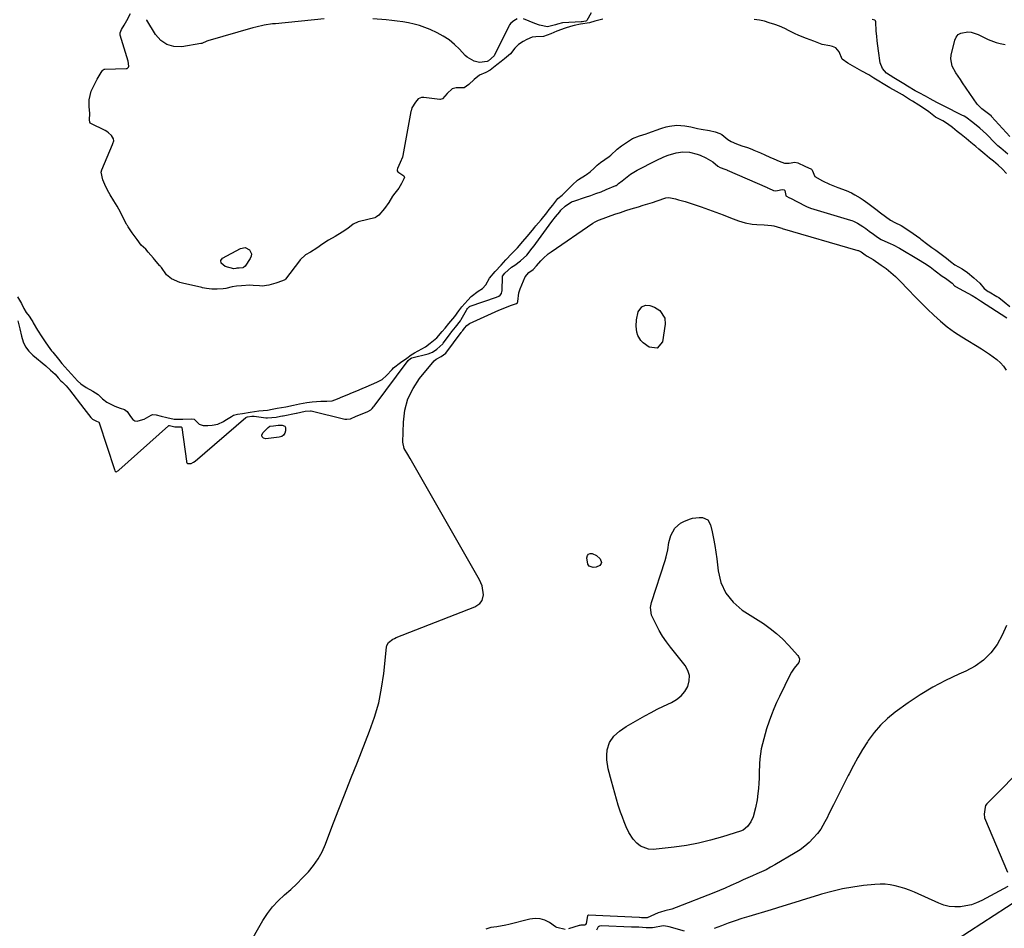
# Model space of a CAD drawing. Units: inches. Extents: x 1926450 to 1931794, y 411284 to 416604.
# Drawn here: x 1928764 to 1929297, y 411928 to 412420 of the extents above; entities that cross this region are included whole.
import ezdxf

# ---------------------------------------------------------------- set-up
doc = ezdxf.new("R2010")
doc.units = ezdxf.units.IN
doc.header["$MEASUREMENT"] = 0
doc.layers.add('7', color=7, linetype='Continuous')

msp = doc.modelspace()

# ---------------------------------------------------------------- linework, layer by layer
at = {"layer": '7', "color": 18}
for points in [[(1929079.64, 412420.58, 1652), (1929075.23, 412419.57, 1652), (1929072.3, 412418.61, 1652), (1929067.51, 412417.84, 1652), (1929064.06, 412417.11, 1652), (1929062.03, 412416.61, 1652), (1929059.24, 412415.7, 1652), (1929054.69, 412413.99, 1652), (1929051.4, 412412.63, 1652), (1929047.4, 412411.17, 1652), (1929043.31, 412411.02, 1652), (1929041.25, 412410.83, 1652), (1929038.49, 412409.64, 1652), (1929036.4, 412408.38, 1652), (1929033.82, 412406.76, 1652), (1929031.87, 412404.94, 1652), (1929029.54, 412401.88, 1652), (1929026.36, 412399.02, 1652), (1929024.53, 412397.57, 1652), (1929022.24, 412395.76, 1652), (1929018.56, 412392.94, 1652), (1929016.17, 412391.67, 1652), (1929012.86, 412390.17, 1652), (1929009.87, 412387.94, 1652), (1929006.95, 412385.27, 1652), (1929004.48, 412383.39, 1652), (1929000.14, 412383.41, 1652), (1928998.03, 412382.82, 1652), (1928995.36, 412380.37, 1652), (1928992.74, 412377.5, 1652), (1928991.56, 412377.08, 1652), (1928991.24, 412377.09, 1652), (1928982.72, 412378.16, 1652), (1928981.29, 412378.11, 1652), (1928979.64, 412377.34, 1652), (1928978.17, 412375.61, 1652), (1928976.19, 412372.48, 1652), (1928975.76, 412371, 1652), (1928975.66, 412370.51, 1652), (1928971.26, 412346.74, 1652), (1928971.02, 412345.76, 1652), (1928969.88, 412343, 1652), (1928968.32, 412339.61, 1652), (1928968.17, 412339.04, 1652), (1928968.24, 412338.45, 1652), (1928968.51, 412337.92, 1652), (1928971.83, 412335.64, 1652), (1928972.05, 412335.39, 1652), (1928972.11, 412335.06, 1652), (1928971.8, 412334.07, 1652), (1928970.58, 412331.63, 1652), (1928969.01, 412329.1, 1652), (1928966.94, 412326.34, 1652), (1928965.72, 412324.65, 1652), (1928963.61, 412321.25, 1652), (1928961.38, 412317.98, 1652), (1928958.3, 412314.44, 1652), (1928957.08, 412313.47, 1652), (1928956.38, 412313.15, 1652), (1928956.01, 412313.03, 1652), (1928947.75, 412310.94, 1652), (1928947.15, 412310.77, 1652), (1928944.3, 412309.52, 1652), (1928941.47, 412307.28, 1652), (1928938.46, 412305.31, 1652), (1928934.56, 412302.95, 1652), (1928931.06, 412300.81, 1652), (1928927.99, 412298.85, 1652), (1928924.62, 412296.57, 1652), (1928921.25, 412294.46, 1652), (1928918.51, 412293, 1652), (1928915.71, 412290.28, 1652), (1928915.22, 412289.67, 1652), (1928907.73, 412279.84, 1652), (1928907.34, 412279.43, 1652), (1928906.05, 412278.79, 1652), (1928902.46, 412277.68, 1652), (1928898.61, 412276.54, 1652), (1928895.11, 412276.06, 1652), (1928893.54, 412276.12, 1652), (1928890.26, 412276.4, 1652), (1928888.46, 412276.47, 1652), (1928883.89, 412276.18, 1652), (1928881.08, 412275.94, 1652), (1928878.79, 412275.59, 1652), (1928875.39, 412274.77, 1652), (1928873.86, 412274.5, 1652), (1928870.66, 412274.39, 1652), (1928867.89, 412274.38, 1652), (1928864.99, 412274.69, 1652), (1928862.83, 412275.09, 1652), (1928862.4, 412275.19, 1652), (1928853.52, 412277.18, 1652), (1928852.65, 412277.38, 1652), (1928850.49, 412277.93, 1652), (1928846, 412279.99, 1652), (1928843.31, 412282.09, 1652), (1928840.58, 412286.05, 1652), (1928840.01, 412286.66, 1652), (1928839.74, 412286.93, 1652), (1928839.62, 412287.07, 1652), (1928836.76, 412290.48, 1652), (1928836.14, 412291.21, 1652), (1928833.36, 412294.47, 1652), (1928832, 412295.94, 1652), (1928829.62, 412298.27, 1652), (1928827.29, 412301.3, 1652), (1928824.74, 412304.88, 1652), (1928822.55, 412308.04, 1652), (1928822.08, 412308.82, 1652), (1928821.86, 412309.22, 1652), (1928821.65, 412309.62, 1652), (1928817.37, 412317.76, 1652), (1928816.53, 412319.28, 1652), (1928814.77, 412322.15, 1652), (1928812.79, 412325.4, 1652), (1928811.24, 412327.99, 1652), (1928809.85, 412330.98, 1652), (1928808.85, 412333.64, 1652), (1928807.95, 412337.71, 1652), (1928808.2, 412338.9, 1652), (1928814.01, 412352.65, 1652), (1928814.21, 412353.15, 1652), (1928814.64, 412354.7, 1652), (1928814.62, 412355.71, 1652), (1928813.44, 412357.5, 1652), (1928811.88, 412359.04, 1652), (1928810.98, 412359.66, 1652), (1928810.02, 412360.21, 1652), (1928802.24, 412364.01, 1652), (1928801.87, 412364.31, 1652), (1928801.66, 412364.73, 1652), (1928801.58, 412366.14, 1652), (1928801.64, 412369.56, 1652), (1928801.44, 412373.27, 1652), (1928801.38, 412376.86, 1652), (1928802.5, 412381.54, 1652), (1928804.01, 412384.91, 1652), (1928805.63, 412388.06, 1652), (1928807.85, 412391.73, 1652), (1928808.54, 412392.8, 1652), (1928808.89, 412393.19, 1652), (1928809.54, 412393.53, 1652), (1928809.79, 412393.56, 1652), (1928821.32, 412393.77, 1652), (1928821.88, 412393.91, 1652), (1928822.33, 412394.17, 1652), (1928822.62, 412394.61, 1652), (1928822.8, 412395.15, 1652), (1928822.51, 412397.82, 1652), (1928818.22, 412411.88, 1652), (1928818.14, 412412.28, 1652), (1928818.13, 412413.09, 1652), (1928818.86, 412415.02, 1652), (1928820.29, 412417.37, 1652), (1928821.82, 412419.92, 1652), (1928823.73, 412423.65, 1652)], [(1929073.32, 412424.07, 1654), (1929070.91, 412419.86, 1654), (1929070.66, 412419.6, 1654), (1929070.31, 412419.48, 1654), (1929069.28, 412419.32, 1654), (1929068.33, 412419.15, 1654), (1929067.93, 412419.09, 1654), (1929067.79, 412419.08, 1654), (1929057.94, 412418.52, 1654), (1929057.66, 412418.5, 1654), (1929055.06, 412417.86, 1654), (1929053.98, 412417.42, 1654), (1929049.64, 412416.49, 1654), (1929045.23, 412417.4, 1654), (1929042.84, 412418.28, 1654), (1929036.57, 412420.72, 1654)], [(1928928.7, 412420.68, 1654), (1928902.28, 412418.12, 1654), (1928900.73, 412417.95, 1654), (1928896.13, 412417.25, 1654), (1928891.58, 412416.23, 1654), (1928890.08, 412415.83, 1654), (1928865.59, 412408.88, 1654), (1928865.1, 412408.71, 1654), (1928862.32, 412407.45, 1654), (1928861.82, 412407.33, 1654), (1928851.57, 412405.67, 1654), (1928847.31, 412405.78, 1654), (1928843.45, 412406.77, 1654), (1928840.19, 412409.06, 1654), (1928837.33, 412412.21, 1654), (1928832.56, 412420.03, 1654), (1928832.46, 412420.29, 1654)], [(1929033.24, 412420.79, 1654), (1929031.38, 412419.67, 1654), (1929029.67, 412418.36, 1654), (1929029.07, 412417.56, 1654), (1929028.64, 412416.8, 1654), (1929020.81, 412400.78, 1654), (1929020.74, 412400.65, 1654), (1929017.72, 412398.05, 1654), (1929016.99, 412397.59, 1654), (1929012.78, 412397.08, 1654), (1929009.92, 412397.77, 1654), (1929006.12, 412399.91, 1654), (1929005.04, 412400.91, 1654), (1929001.91, 412404.3, 1654), (1928999.19, 412406.92, 1654), (1928996.31, 412409.3, 1654), (1928993.16, 412411.32, 1654), (1928989.85, 412413.11, 1654), (1928986.02, 412414.9, 1654), (1928983.19, 412416.09, 1654), (1928980.32, 412417.12, 1654), (1928977.37, 412417.93, 1654), (1928974.37, 412418.59, 1654), (1928971.33, 412419.09, 1654), (1928968.28, 412419.53, 1654), (1928965.22, 412419.9, 1654), (1928962.15, 412420.21, 1654), (1928955.09, 412420.82, 1654)], [(1929298.2, 412337.06, 1652), (1929295.79, 412339.57, 1652), (1929293.78, 412341.49, 1652), (1929291.18, 412343.64, 1652), (1929289.07, 412345.34, 1652), (1929286.45, 412347.46, 1652), (1929283.31, 412350.22, 1652), (1929281.56, 412351.7, 1652), (1929278.94, 412353.82, 1652), (1929276.31, 412355.93, 1652), (1929273.69, 412358.04, 1652), (1929271.58, 412359.73, 1652), (1929268.96, 412361.83, 1652), (1929266.28, 412363.89, 1652), (1929263.75, 412365.45, 1652), (1929259.78, 412367.58, 1652), (1929257.93, 412368.86, 1652), (1929256.09, 412370.33, 1652), (1929253.88, 412372.05, 1652), (1929250.78, 412374.05, 1652), (1929247.24, 412376.08, 1652), (1929245.67, 412377.07, 1652), (1929241.91, 412379.6, 1652), (1929238.59, 412381.48, 1652), (1929235.09, 412383.44, 1652), (1929231.4, 412385.51, 1652), (1929228.99, 412386.93, 1652), (1929226.32, 412388.63, 1652), (1929223.62, 412390.35, 1652), (1929219.88, 412392.46, 1652), (1929216.12, 412394.55, 1652), (1929212.23, 412396.76, 1652), (1929209.15, 412398.91, 1652), (1929207.55, 412402.9, 1652), (1929205.82, 412405, 1652), (1929203.92, 412405.74, 1652), (1929202.58, 412406.06, 1652), (1929198.32, 412406.77, 1652), (1929193.87, 412408.56, 1652), (1929189.84, 412410.06, 1652), (1929185.81, 412411.74, 1652), (1929183.48, 412412.88, 1652), (1929180.56, 412414.31, 1652), (1929178.21, 412415.44, 1652), (1929175.24, 412416.71, 1652), (1929172.76, 412417.6, 1652), (1929169.62, 412418.63, 1652), (1929167.12, 412419.44, 1652), (1929164.44, 412420.1, 1652), (1929161.56, 412420.45, 1652)], [(1929298.87, 412347.45, 1654), (1929295.1, 412350.7, 1654), (1929293.53, 412352, 1654), (1929292.65, 412352.82, 1654), (1929292.36, 412353.1, 1654), (1929292.09, 412353.39, 1654), (1929287.35, 412358.36, 1654), (1929283.71, 412361.57, 1654), (1929279.96, 412364.58, 1654), (1929276.15, 412367.49, 1654), (1929275.27, 412367.98, 1654), (1929274.87, 412368.2, 1654), (1929274.47, 412368.4, 1654), (1929264.04, 412373.6, 1654), (1929260.41, 412375.5, 1654), (1929256.84, 412377.5, 1654), (1929255.63, 412378.16, 1654), (1929254.43, 412378.8, 1654), (1929250.84, 412380.69, 1654), (1929248.73, 412381.83, 1654), (1929244.59, 412384.23, 1654), (1929242.54, 412385.48, 1654), (1929239.07, 412387.65, 1654), (1929237.17, 412388.85, 1654), (1929233.16, 412391.41, 1654), (1929231.02, 412393.83, 1654), (1929229.8, 412396.92, 1654), (1929228.84, 412403.45, 1654), (1929228.48, 412406.11, 1654), (1929228.17, 412408.77, 1654), (1929227.91, 412411.43, 1654), (1929227.7, 412414.1, 1654), (1929227.37, 412419.04, 1654), (1929227.22, 412419.61, 1654), (1929226.85, 412420.06, 1654), (1929225.55, 412420.36, 1654)], [(1929300.07, 412357.02, 1656), (1929290.14, 412367.88, 1656), (1929290.05, 412367.98, 1656), (1929289.87, 412368.17, 1656), (1929289.19, 412368.75, 1656), (1929287.72, 412369.93, 1656), (1929286.34, 412370.93, 1656), (1929284.84, 412371.95, 1656), (1929282.32, 412374.47, 1656), (1929274.47, 412386.13, 1656), (1929273.26, 412387.93, 1656), (1929270.85, 412391.52, 1656), (1929268.73, 412395.18, 1656), (1929268.05, 412399.08, 1656), (1929268.29, 412401.13, 1656), (1929270.29, 412409.2, 1656), (1929271.05, 412410.84, 1656), (1929272.09, 412412.18, 1656), (1929273.54, 412413.05, 1656), (1929277.23, 412413.67, 1656), (1929279.15, 412413.51, 1656), (1929282.83, 412412.25, 1656), (1929286.09, 412410.56, 1656), (1929288.21, 412409.56, 1656), (1929292.59, 412407.96, 1656), (1929294.85, 412407.35, 1656), (1929297.53, 412406.87, 1656)], [(1928762.6, 412270.15, 1652), (1928764.77, 412266.67, 1652), (1928766.01, 412263.95, 1652), (1928767.33, 412261.8, 1652), (1928768.82, 412259.67, 1652), (1928770.16, 412257.66, 1652), (1928770.8, 412256.64, 1652), (1928771.11, 412256.12, 1652), (1928773.41, 412252.12, 1652), (1928775.66, 412248.57, 1652), (1928777.89, 412245.37, 1652), (1928780.15, 412242.18, 1652), (1928781.05, 412241.01, 1652), (1928781.65, 412240.27, 1652), (1928784.74, 412236.5, 1652), (1928786.63, 412234.17, 1652), (1928788.19, 412232.34, 1652), (1928789.77, 412230.56, 1652), (1928791.74, 412228.34, 1652), (1928795.02, 412224.79, 1652), (1928796.93, 412223.12, 1652), (1928799.67, 412221.12, 1652), (1928803.27, 412219.07, 1652), (1928806.16, 412217.31, 1652), (1928808.57, 412215.05, 1652), (1928810.96, 412213.21, 1652), (1928815.32, 412210.97, 1652), (1928818.21, 412209.99, 1652), (1928820.5, 412209.19, 1652), (1928822, 412208.03, 1652), (1928823.78, 412205.38, 1652), (1928825.08, 412203.84, 1652), (1928826.14, 412203.07, 1652), (1928827.34, 412202.8, 1652), (1928830.44, 412203.69, 1652), (1928831.15, 412204.04, 1652), (1928834.95, 412206.18, 1652), (1928835.68, 412206.46, 1652), (1928837.65, 412206.34, 1652), (1928840.33, 412205.61, 1652), (1928843.36, 412204.77, 1652), (1928847.42, 412203.95, 1652), (1928852.04, 412204, 1652), (1928857.03, 412204.19, 1652), (1928858.2, 412203.91, 1652), (1928858.84, 412203.48, 1652), (1928860.89, 412201.25, 1652), (1928863.06, 412200.45, 1652), (1928865.57, 412200.53, 1652), (1928868.08, 412200.65, 1652), (1928871.11, 412201.23, 1652), (1928874.15, 412202.72, 1652), (1928874.94, 412203.2, 1652), (1928878.38, 412205.45, 1652), (1928879.55, 412206.05, 1652), (1928881.69, 412206.62, 1652), (1928884.47, 412207.11, 1652), (1928888.5, 412207.82, 1652), (1928893.33, 412208.46, 1652), (1928897.91, 412208.91, 1652), (1928900.51, 412209.36, 1652), (1928903.2, 412209.84, 1652), (1928907.81, 412210.67, 1652), (1928911.97, 412211.52, 1652), (1928915.34, 412212.27, 1652), (1928919.18, 412212.94, 1652), (1928922.19, 412213.33, 1652), (1928926.87, 412213.78, 1652), (1928930.02, 412213.63, 1652), (1928932.95, 412213.94, 1652), (1928935.89, 412214.99, 1652), (1928938.78, 412216.2, 1652), (1928941.08, 412217.18, 1652), (1928943.97, 412218.39, 1652), (1928946.28, 412219.36, 1652), (1928949.17, 412220.58, 1652), (1928951.48, 412221.55, 1652), (1928954.36, 412222.76, 1652), (1928957.25, 412223.98, 1652), (1928959.98, 412225.48, 1652), (1928962.34, 412227.53, 1652), (1928965.4, 412230.9, 1652), (1928966.27, 412231.76, 1652), (1928970.07, 412234.6, 1652), (1928973.43, 412237.02, 1652), (1928975.82, 412238.74, 1652), (1928977.6, 412239.93, 1652), (1928981.5, 412241.97, 1652), (1928983.49, 412243.21, 1652), (1928986.13, 412245.1, 1652), (1928989.61, 412247.95, 1652), (1928992.58, 412251.4, 1652), (1928994.1, 412253.25, 1652), (1928996.19, 412255.76, 1652), (1928999.36, 412259.6, 1652), (1929001.65, 412262.67, 1652), (1929003.29, 412264.73, 1652), (1929004.86, 412266.58, 1652), (1929006.41, 412268.35, 1652), (1929008.2, 412270.3, 1652), (1929011.99, 412273.21, 1652), (1929014.33, 412274.78, 1652), (1929016.14, 412276.71, 1652), (1929018.18, 412280.35, 1652), (1929021.24, 412283.87, 1652), (1929024.44, 412287.38, 1652), (1929027.1, 412290.28, 1652), (1929030.25, 412293.67, 1652), (1929033.44, 412296.7, 1652), (1929036.26, 412300.2, 1652), (1929038.64, 412302.85, 1652), (1929041.5, 412306.39, 1652), (1929042.71, 412307.87, 1652), (1929043.32, 412308.61, 1652), (1929046.17, 412311.98, 1652), (1929049.17, 412315.72, 1652), (1929050.61, 412317.57, 1652), (1929052.42, 412319.89, 1652), (1929055.25, 412323.38, 1652), (1929057.58, 412325.25, 1652), (1929060.3, 412327.93, 1652), (1929063.13, 412330.84, 1652), (1929065.85, 412333.39, 1652), (1929066.46, 412333.79, 1652), (1929070.22, 412336.09, 1652), (1929070.74, 412336.42, 1652), (1929072.75, 412337.91, 1652), (1929074.84, 412339.92, 1652), (1929076.55, 412341.5, 1652), (1929078.35, 412342.87, 1652), (1929080.72, 412344.51, 1652), (1929083.05, 412346.21, 1652), (1929083.95, 412346.96, 1652), (1929087.36, 412350.15, 1652), (1929089.75, 412352.06, 1652), (1929092.86, 412354.19, 1652), (1929095.65, 412355.97, 1652), (1929099.48, 412357.38, 1652), (1929103.03, 412358.52, 1652), (1929103.93, 412358.83, 1652), (1929111.07, 412361.35, 1652), (1929111.55, 412361.52, 1652), (1929113.97, 412362.3, 1652), (1929115.66, 412362.69, 1652), (1929119.68, 412363.11, 1652), (1929123.92, 412362.81, 1652), (1929127.31, 412362.27, 1652), (1929130.85, 412361.37, 1652), (1929132.81, 412361.05, 1652), (1929137.41, 412360.31, 1652), (1929140.49, 412359.56, 1652), (1929142.92, 412358.68, 1652), (1929144.13, 412358.05, 1652), (1929147.36, 412355.33, 1652), (1929149.01, 412354.32, 1652), (1929151.95, 412353.13, 1652), (1929154.94, 412352.06, 1652), (1929157.93, 412350.99, 1652), (1929160.29, 412350.11, 1652), (1929161.46, 412349.64, 1652), (1929165.02, 412348.13, 1652), (1929167.26, 412347.15, 1652), (1929170.05, 412345.9, 1652), (1929172.28, 412344.89, 1652), (1929175.07, 412343.63, 1652), (1929177.92, 412342.59, 1652), (1929180.49, 412342.54, 1652), (1929183.56, 412343.09, 1652), (1929185.18, 412342.68, 1652), (1929189.08, 412340.92, 1652), (1929192.59, 412339.25, 1652), (1929192.84, 412339.08, 1652), (1929193.05, 412338.88, 1652), (1929194.48, 412335.35, 1652), (1929198.5, 412333.03, 1652), (1929202.29, 412331.26, 1652), (1929206.81, 412329.34, 1652), (1929211.46, 412327.7, 1652), (1929214.34, 412326.45, 1652), (1929216.16, 412325.47, 1652), (1929218.95, 412323.81, 1652), (1929220.58, 412322.77, 1652), (1929223.19, 412320.88, 1652), (1929225.32, 412319.27, 1652), (1929227.42, 412317.67, 1652), (1929230.06, 412315.67, 1652), (1929232.69, 412313.67, 1652), (1929235.36, 412311.74, 1652), (1929237.68, 412310.42, 1652), (1929241.22, 412308.75, 1652), (1929244.19, 412306.8, 1652), (1929247.76, 412304.41, 1652), (1929251.21, 412302.03, 1652), (1929251.91, 412301.5, 1652), (1929255.67, 412298.56, 1652), (1929257.84, 412296.92, 1652), (1929259.92, 412295.46, 1652), (1929262.17, 412293.92, 1652), (1929265.76, 412291.17, 1652), (1929267.98, 412289.35, 1652), (1929270.22, 412287.56, 1652), (1929274.15, 412285.31, 1652), (1929277.02, 412283.31, 1652), (1929280.47, 412280.44, 1652), (1929283.79, 412277.62, 1652), (1929286.06, 412274.8, 1652), (1929288.25, 412273.17, 1652), (1929288.81, 412272.84, 1652), (1929293.08, 412270.45, 1652), (1929294.07, 412269.83, 1652), (1929296.98, 412267.52, 1652), (1929300.02, 412264.94, 1652)], [(1928762.66, 412257.23, 1654), (1928763.85, 412252.91, 1654), (1928764.67, 412248.86, 1654), (1928765.59, 412245.92, 1654), (1928766.87, 412243.18, 1654), (1928768.68, 412240.77, 1654), (1928770.85, 412238.57, 1654), (1928777.81, 412232.85, 1654), (1928780.48, 412230.56, 1654), (1928782.93, 412228.3, 1654), (1928784.56, 412226.41, 1654), (1928786.1, 412224.7, 1654), (1928786.87, 412223.98, 1654), (1928788.86, 412222.09, 1654), (1928790.79, 412219.87, 1654), (1928798.45, 412209.82, 1654), (1928799.81, 412208.03, 1654), (1928802.28, 412204.78, 1654), (1928803.16, 412203.96, 1654), (1928805.38, 412202.94, 1654), (1928806.32, 412202.6, 1654), (1928806.65, 412202.31, 1654), (1928806.73, 412202.19, 1654), (1928806.78, 412202.05, 1654), (1928815.03, 412176.62, 1654), (1928815.36, 412175.95, 1654), (1928815.5, 412175.75, 1654), (1928815.85, 412175.52, 1654), (1928816.05, 412175.52, 1654), (1928817.25, 412176.17, 1654), (1928817.5, 412176.38, 1654), (1928844.42, 412200.38, 1654), (1928844.51, 412200.44, 1654), (1928844.83, 412200.53, 1654), (1928845.62, 412200.36, 1654), (1928847.83, 412199.8, 1654), (1928850.84, 412199.84, 1654), (1928851.15, 412199.8, 1654), (1928851.34, 412199.71, 1654), (1928851.46, 412199.56, 1654), (1928851.49, 412199.46, 1654), (1928854, 412181.18, 1654), (1928854.05, 412180.94, 1654), (1928854.32, 412180.28, 1654), (1928854.62, 412179.95, 1654), (1928855.14, 412179.88, 1654), (1928856.48, 412179.95, 1654), (1928856.67, 412179.98, 1654), (1928857.84, 412180.59, 1654), (1928858.76, 412181.29, 1654), (1928886.31, 412204.83, 1654), (1928886.51, 412204.97, 1654), (1928887.19, 412205.18, 1654), (1928889.41, 412205.57, 1654), (1928890.22, 412205.65, 1654), (1928890.67, 412205.61, 1654), (1928897.02, 412204.68, 1654), (1928897.88, 412204.59, 1654), (1928902.69, 412205.1, 1654), (1928904.97, 412205.51, 1654), (1928906.14, 412205.74, 1654), (1928906.52, 412205.82, 1654), (1928913.41, 412207.23, 1654), (1928913.67, 412207.29, 1654), (1928918.35, 412208.27, 1654), (1928921.19, 412208.46, 1654), (1928921.41, 412208.43, 1654), (1928921.62, 412208.39, 1654), (1928939.9, 412204.04, 1654), (1928941.01, 412203.88, 1654), (1928942.93, 412204.19, 1654), (1928946.07, 412205.51, 1654), (1928949.21, 412206.83, 1654), (1928952.35, 412208.15, 1654), (1928953.86, 412208.92, 1654), (1928954.74, 412209.79, 1654), (1928955.41, 412210.56, 1654), (1928955.72, 412210.96, 1654), (1928974.08, 412235.68, 1654), (1928975.47, 412236.75, 1654), (1928975.82, 412236.98, 1654), (1928975.98, 412237.07, 1654), (1928976.04, 412237.09, 1654), (1928976.1, 412237.1, 1654), (1928985.03, 412239.41, 1654), (1928987.38, 412240.29, 1654), (1928989.69, 412241.84, 1654), (1928992.89, 412244.83, 1654), (1928993.13, 412245.14, 1654), (1928997.09, 412250.34, 1654), (1928997.32, 412250.65, 1654), (1928998.04, 412251.56, 1654), (1928999.8, 412253.69, 1654), (1929002.49, 412257.18, 1654), (1929002.7, 412257.53, 1654), (1929002.91, 412257.89, 1654), (1929005.78, 412263.07, 1654), (1929005.94, 412263.32, 1654), (1929006.31, 412263.82, 1654), (1929007.14, 412264.76, 1654), (1929007.5, 412265.05, 1654), (1929007.57, 412265.09, 1654), (1929007.65, 412265.12, 1654), (1929021.93, 412270.05, 1654), (1929023.19, 412270.6, 1654), (1929024.02, 412271.13, 1654), (1929024.67, 412272.02, 1654), (1929024.95, 412273.13, 1654), (1929024.98, 412273.51, 1654), (1929025.23, 412281.13, 1654), (1929025.24, 412281.28, 1654), (1929025.27, 412281.42, 1654), (1929026.47, 412282.99, 1654), (1929030.15, 412286.22, 1654), (1929031.97, 412287.42, 1654), (1929034.94, 412289.64, 1654), (1929038.4, 412292.83, 1654), (1929041.38, 412296.51, 1654), (1929042.33, 412297.77, 1654), (1929043.28, 412299.04, 1654), (1929052, 412310.95, 1654), (1929054.01, 412313.57, 1654), (1929056.23, 412316.24, 1654), (1929056.87, 412317.05, 1654), (1929059.14, 412319.36, 1654), (1929062.55, 412321.58, 1654), (1929063.19, 412321.84, 1654), (1929063.83, 412322.07, 1654), (1929070.23, 412324.13, 1654), (1929073.06, 412325.08, 1654), (1929075.87, 412326.08, 1654), (1929078.66, 412327.15, 1654), (1929081.43, 412328.27, 1654), (1929086.54, 412330.41, 1654), (1929086.74, 412330.5, 1654), (1929087.28, 412330.82, 1654), (1929088.04, 412331.5, 1654), (1929090, 412333.08, 1654), (1929090.95, 412333.77, 1654), (1929094.6, 412336.66, 1654), (1929098.22, 412338.88, 1654), (1929108.42, 412344.09, 1654), (1929112.69, 412346.03, 1654), (1929114.89, 412346.84, 1654), (1929119.25, 412348.21, 1654), (1929122.89, 412348.81, 1654), (1929126.59, 412348.55, 1654), (1929130.67, 412347.43, 1654), (1929132.26, 412346.86, 1654), (1929135.33, 412345.47, 1654), (1929139.08, 412343.26, 1654), (1929141.86, 412341, 1654), (1929143.19, 412340.29, 1654), (1929145.62, 412339.42, 1654), (1929146.79, 412338.95, 1654), (1929146.99, 412338.87, 1654), (1929168.65, 412329.35, 1654), (1929168.84, 412329.27, 1654), (1929169.4, 412329.02, 1654), (1929172, 412327.85, 1654), (1929172.95, 412327.55, 1654), (1929174.13, 412327.73, 1654), (1929176.68, 412328.37, 1654), (1929177.81, 412328.15, 1654), (1929178.15, 412327.72, 1654), (1929178.46, 412325.89, 1654), (1929178.67, 412325.01, 1654), (1929178.76, 412324.87, 1654), (1929180.72, 412323.89, 1654), (1929181.25, 412323.62, 1654), (1929189.15, 412319.43, 1654), (1929189.86, 412319.08, 1654), (1929192.1, 412318.23, 1654), (1929213.71, 412311.8, 1654), (1929214.41, 412311.58, 1654), (1929215.44, 412311.2, 1654), (1929217.54, 412310.16, 1654), (1929220.48, 412308.34, 1654), (1929222.04, 412307.19, 1654), (1929223.91, 412305.77, 1654), (1929226.1, 412304.11, 1654), (1929228.29, 412302.45, 1654), (1929230.36, 412301.29, 1654), (1929230.72, 412301.13, 1654), (1929235.19, 412299.15, 1654), (1929236.89, 412298.33, 1654), (1929240.22, 412296.52, 1654), (1929250.59, 412290.49, 1654), (1929253.78, 412288.52, 1654), (1929256.85, 412286.36, 1654), (1929259.68, 412284.25, 1654), (1929263.47, 412281.43, 1654), (1929265.26, 412280.23, 1654), (1929268.83, 412277.69, 1654), (1929270.28, 412276.03, 1654), (1929270.46, 412275.91, 1654), (1929270.64, 412275.81, 1654), (1929274.97, 412273.5, 1654), (1929277.31, 412272.22, 1654), (1929279.62, 412270.9, 1654), (1929281.9, 412269.52, 1654), (1929284.16, 412268.09, 1654), (1929298.49, 412258.77, 1654)], [(1928887.28, 411918.16, 1656), (1928895.46, 411932.4, 1656), (1928897.93, 411936.21, 1656), (1928900.65, 411939.82, 1656), (1928903.72, 411943.13, 1656), (1928907.21, 411946.37, 1656), (1928910.57, 411949.31, 1656), (1928913.85, 411952.35, 1656), (1928917, 411955.51, 1656), (1928920.08, 411958.75, 1656), (1928922.87, 411962.2, 1656), (1928925.39, 411965.81, 1656), (1928927.49, 411969.69, 1656), (1928929.31, 411973.73, 1656), (1928932.89, 411983, 1656), (1928936.31, 411991.8, 1656), (1928939.73, 412000.6, 1656), (1928943.18, 412009.39, 1656), (1928946.64, 412018.18, 1656), (1928953.29, 412035.02, 1656), (1928955.95, 412042.65, 1656), (1928958.18, 412050.39, 1656), (1928959.76, 412058.29, 1656), (1928960.92, 412066.29, 1656), (1928962.36, 412080.42, 1656), (1928962.58, 412081.37, 1656), (1928963.5, 412083, 1656), (1928965.9, 412084.79, 1656), (1928966.81, 412085.24, 1656), (1928967.74, 412085.65, 1656), (1929010.17, 412102.31, 1656), (1929012.93, 412104.08, 1656), (1929014.28, 412105.79, 1656), (1929014.94, 412108.87, 1656), (1929014.16, 412113.72, 1656), (1929013.53, 412115.37, 1656), (1929012.75, 412116.97, 1656), (1928975.25, 412182.63, 1656), (1928973.97, 412184.8, 1656), (1928972.05, 412188.01, 1656), (1928971.31, 412191.54, 1656), (1928971.56, 412202.37, 1656), (1928972.37, 412208.8, 1656), (1928973.97, 412214.93, 1656), (1928976.77, 412220.62, 1656), (1928980.36, 412226.01, 1656), (1928988.18, 412235.49, 1656), (1928989.24, 412236.5, 1656), (1928992.05, 412237.85, 1656), (1928994.49, 412239.77, 1656), (1929002.87, 412250.95, 1656), (1929002.95, 412251.06, 1656), (1929003.2, 412251.38, 1656), (1929003.73, 412252.02, 1656), (1929004.69, 412253.24, 1656), (1929005.94, 412254.7, 1656), (1929007.38, 412255.68, 1656), (1929023.34, 412262.91, 1656), (1929026.45, 412264.25, 1656), (1929029.61, 412265.47, 1656), (1929032.78, 412266.65, 1656), (1929033.29, 412266.98, 1656), (1929033.35, 412267.08, 1656), (1929033.52, 412267.7, 1656), (1929034.11, 412272.3, 1656), (1929034.46, 412273.47, 1656), (1929034.88, 412274.62, 1656), (1929037.55, 412281, 1656), (1929039.48, 412283.33, 1656), (1929041.83, 412285.08, 1656), (1929043.58, 412286.98, 1656), (1929046.03, 412289.73, 1656), (1929047.3, 412291.05, 1656), (1929050.05, 412293.46, 1656), (1929051.53, 412294.55, 1656), (1929074.22, 412310.05, 1656), (1929075.49, 412310.87, 1656), (1929076.81, 412311.59, 1656), (1929077.28, 412311.79, 1656), (1929077.75, 412311.97, 1656), (1929086.12, 412314.89, 1656), (1929089.07, 412315.89, 1656), (1929092.03, 412316.87, 1656), (1929095, 412317.81, 1656), (1929098.89, 412319, 1656), (1929101.41, 412319.77, 1656), (1929103.94, 412320.56, 1656), (1929106.45, 412321.37, 1656), (1929108.96, 412322.19, 1656), (1929113.64, 412323.75, 1656), (1929115.36, 412323.95, 1656), (1929118.89, 412323.23, 1656), (1929120.65, 412322.81, 1656), (1929124.12, 412321.83, 1656), (1929125.83, 412321.28, 1656), (1929132.88, 412318.86, 1656), (1929136.88, 412317.46, 1656), (1929140.87, 412316.04, 1656), (1929144.84, 412314.56, 1656), (1929148.8, 412313.06, 1656), (1929153.1, 412311.4, 1656), (1929154.92, 412310.77, 1656), (1929156.76, 412310.25, 1656), (1929160.54, 412309.59, 1656), (1929163.07, 412309.35, 1656), (1929167.03, 412309.24, 1656), (1929170.95, 412308.87, 1656), (1929172.24, 412308.57, 1656), (1929175.83, 412307.56, 1656), (1929176.45, 412307.34, 1656), (1929176.57, 412307.3, 1656), (1929176.7, 412307.26, 1656), (1929217.72, 412295.37, 1656), (1929218.05, 412295.26, 1656), (1929219.45, 412294.54, 1656), (1929221.62, 412292.95, 1656), (1929222.74, 412292.17, 1656), (1929224.45, 412291.36, 1656), (1929225.97, 412290.46, 1656), (1929230.43, 412287.42, 1656), (1929233.08, 412285.49, 1656), (1929235.64, 412283.45, 1656)], [(1928881.42, 412285.67, 1654), (1928880.86, 412285.57, 1654), (1928879.73, 412285.45, 1654), (1928874.95, 412286.59, 1654), (1928872.84, 412288.45, 1654), (1928872.64, 412289.96, 1654), (1928873.59, 412291.15, 1654), (1928883.37, 412296.38, 1654), (1928885.89, 412296.83, 1654), (1928888.19, 412295.68, 1654), (1928889.25, 412293.45, 1654), (1928889.12, 412292.27, 1654), (1928888.65, 412291.05, 1654), (1928885.79, 412286.81, 1654), (1928885.02, 412286.1, 1654), (1928884.55, 412285.91, 1654), (1928882.67, 412285.76, 1654), (1928881.42, 412285.67, 1654)], [(1929235.64, 412283.45, 1656), (1929238.07, 412281.25, 1656), (1929240.41, 412278.95, 1656), (1929245.22, 412273.91, 1656), (1929248.58, 412270.44, 1656), (1929251.96, 412266.99, 1656), (1929255.39, 412263.59, 1656), (1929258.84, 412260.21, 1656), (1929262.41, 412256.98, 1656), (1929266.11, 412253.92, 1656), (1929270.01, 412251.11, 1656), (1929274.03, 412248.47, 1656), (1929284.62, 412242.03, 1656), (1929286.79, 412240.65, 1656), (1929288.93, 412239.23, 1656), (1929291.02, 412237.74, 1656), (1929293.08, 412236.19, 1656), (1929294.96, 412234.5, 1656), (1929296.64, 412232.65, 1656), (1929298.04, 412230.57, 1656)], [(1929109.03, 412242.35, 1658), (1929104.62, 412242.94, 1658), (1929101.44, 412245.34, 1658), (1929100.21, 412246.51, 1658), (1929098.47, 412249.29, 1658), (1929097.95, 412251, 1658), (1929097.59, 412254.36, 1658), (1929097.82, 412257.72, 1658), (1929098.64, 412262.05, 1658), (1929100.67, 412264.77, 1658), (1929102.75, 412265.64, 1658), (1929104.99, 412265.5, 1658), (1929107.59, 412264.56, 1658), (1929110.41, 412262.75, 1658), (1929113.24, 412258.64, 1658), (1929113.43, 412255.37, 1658), (1929111.83, 412245.81, 1658), (1929109.03, 412242.35, 1658)], [(1928903.69, 412200.62, 1656), (1928905.83, 412200.73, 1656), (1928907.29, 412200.15, 1656), (1928907.65, 412199.5, 1656), (1928907.74, 412197.65, 1656), (1928907.34, 412196.35, 1656), (1928906.69, 412195.28, 1656), (1928905.65, 412194.58, 1656), (1928904.36, 412194.12, 1656), (1928896.97, 412193.26, 1656), (1928895.78, 412193.67, 1656), (1928895.04, 412194.31, 1656), (1928894.98, 412195.28, 1656), (1928895.38, 412196.48, 1656), (1928898.28, 412199.48, 1656), (1928899.2, 412200.11, 1656), (1928901.22, 412200.33, 1656), (1928903.69, 412200.62, 1656)], [(1929136.4, 412149.39, 1658), (1929137.99, 412146.67, 1658), (1929138.82, 412142.96, 1658), (1929139.58, 412139.3, 1658), (1929140.25, 412135.63, 1658), (1929140.8, 412131.94, 1658), (1929141.28, 412128.24, 1658), (1929141.97, 412121.89, 1658), (1929143.58, 412115.53, 1658), (1929146.15, 412109.76, 1658), (1929150.16, 412104.88, 1658), (1929155.13, 412100.6, 1658), (1929166.55, 412093.22, 1658), (1929170.22, 412090.64, 1658), (1929173.74, 412087.88, 1658), (1929177.03, 412084.85, 1658), (1929180.16, 412081.64, 1658), (1929185.24, 412076.02, 1658), (1929185.63, 412075.45, 1658), (1929186.06, 412074.19, 1658), (1929185.96, 412072.81, 1658), (1929185.74, 412072.16, 1658), (1929183.25, 412069.07, 1658), (1929181.74, 412066.88, 1658), (1929181.1, 412065.7, 1658), (1929175.25, 412053.71, 1658), (1929173.73, 412050.44, 1658), (1929172.28, 412047.14, 1658), (1929170.96, 412043.78, 1658), (1929169.73, 412040.4, 1658), (1929168.31, 412036.19, 1658), (1929167.48, 412033.55, 1658), (1929166.72, 412030.88, 1658), (1929166, 412028.21, 1658), (1929165.4, 412025.51, 1658), (1929164.93, 412022.79, 1658), (1929164.64, 412020.05, 1658), (1929164.47, 412017.29, 1658), (1929164.34, 412012.42, 1658), (1929164.23, 412009.6, 1658), (1929164.07, 412006.8, 1658), (1929163.85, 412003.99, 1658), (1929163.58, 412001.19, 1658), (1929163.16, 411997.79, 1658), (1929162.32, 411993.5, 1658), (1929160.95, 411988.7, 1658), (1929159.67, 411985.85, 1658), (1929157.94, 411983.3, 1658), (1929155.59, 411981.48, 1658), (1929154.2, 411980.87, 1658), (1929144.38, 411977.75, 1658), (1929137.92, 411975.91, 1658), (1929131.42, 411974.33, 1658), (1929124.82, 411973.15, 1658), (1929118.17, 411972.22, 1658), (1929106.86, 411971, 1658), (1929104.38, 411971.09, 1658), (1929099.95, 411972.73, 1658), (1929098, 411974.27, 1658), (1929095.98, 411976.58, 1658), (1929093.63, 411980.17, 1658), (1929092.2, 411983.24, 1658), (1929091.15, 411985.83, 1658), (1929090.15, 411988.43, 1658), (1929089.22, 411991.06, 1658), (1929087.97, 411994.87, 1658), (1929086.98, 411998.12, 1658), (1929086.01, 412001.39, 1658), (1929085.1, 412004.66, 1658), (1929084.23, 412007.95, 1658), (1929082.49, 412014.66, 1658), (1929081.73, 412019.44, 1658), (1929081.72, 412021.85, 1658), (1929081.98, 412024.88, 1658), (1929083.16, 412028.83, 1658), (1929085.52, 412032.22, 1658), (1929088.69, 412035.08, 1658), (1929090.42, 412036.32, 1658), (1929092.23, 412037.46, 1658), (1929102.38, 412043.34, 1658), (1929105.7, 412045.18, 1658), (1929109.05, 412046.95, 1658), (1929112.46, 412048.59, 1658), (1929116.75, 412050.52, 1658), (1929119.54, 412052.12, 1658), (1929122.01, 412054.05, 1658), (1929123.99, 412056.48, 1658), (1929125.65, 412059.24, 1658), (1929126.42, 412062.19, 1658), (1929126.54, 412065.07, 1658), (1929125.71, 412067.83, 1658), (1929124.24, 412070.5, 1658), (1929116.2, 412080.5, 1658), (1929114.01, 412083.43, 1658), (1929111.95, 412086.44, 1658), (1929110.11, 412089.58, 1658), (1929108.4, 412092.8, 1658), (1929105.96, 412097.8, 1658), (1929105.37, 412102.04, 1658), (1929105.69, 412103.76, 1658), (1929105.93, 412104.61, 1658), (1929113.33, 412127.4, 1658), (1929113.89, 412129.34, 1658), (1929114.73, 412133.27, 1658), (1929115.33, 412137.24, 1658), (1929116.47, 412141.04, 1658), (1929118.61, 412144.89, 1658), (1929121.64, 412147.62, 1658), (1929123.5, 412148.61, 1658), (1929126.48, 412149.78, 1658), (1929128.21, 412150.32, 1658), (1929131.74, 412150.77, 1658), (1929133.54, 412150.69, 1658), (1929136.4, 412149.39, 1658)], [(1929072.12, 412124.43, 1658), (1929071.47, 412125.35, 1658), (1929070.88, 412128.92, 1658), (1929071.21, 412130.06, 1658), (1929071.78, 412130.87, 1658), (1929072.72, 412131.17, 1658), (1929073.9, 412131.14, 1658), (1929076.24, 412130.13, 1658), (1929078.15, 412128.28, 1658), (1929078.86, 412126.39, 1658), (1929078.72, 412125.79, 1658), (1929077.91, 412124.68, 1658), (1929076.02, 412123.87, 1658), (1929074.39, 412123.72, 1658), (1929072.12, 412124.43, 1658)], [(1929298.16, 412092.2, 1656), (1929295.9, 412086.96, 1656), (1929293.17, 412081.88, 1656), (1929289.7, 412077.36, 1656), (1929285.79, 412073.36, 1656), (1929281.22, 412070.14, 1656), (1929276.2, 412067.44, 1656), (1929272.38, 412065.82, 1656), (1929265.23, 412062.5, 1656), (1929258.25, 412058.86, 1656), (1929251.54, 412054.76, 1656), (1929245, 412050.35, 1656), (1929238.01, 412045.28, 1656), (1929233.86, 412041.91, 1656), (1929230, 412038.27, 1656), (1929226.55, 412034.24, 1656), (1929223.39, 412029.94, 1656), (1929222.98, 412029.31, 1656), (1929220.31, 412025.07, 1656), (1929217.74, 412020.78, 1656), (1929215.32, 412016.4, 1656), (1929213, 412011.96, 1656), (1929212.48, 412010.92, 1656), (1929210.49, 412006.96, 1656), (1929208.5, 412003, 1656), (1929206.51, 411999.04, 1656), (1929204.52, 411995.08, 1656), (1929201.89, 411989.84, 1656), (1929201.21, 411988.5, 1656), (1929199.86, 411985.82, 1656), (1929197.66, 411981.91, 1656), (1929195.82, 411979.56, 1656), (1929193.56, 411977.04, 1656), (1929191.33, 411974.77, 1656), (1929188.98, 411972.65, 1656), (1929186.44, 411970.76, 1656), (1929183.77, 411969.03, 1656), (1929172.81, 411962.6, 1656), (1929170.44, 411961.27, 1656), (1929168.03, 411960, 1656), (1929165.57, 411958.82, 1656), (1929163.08, 411957.71, 1656), (1929160.58, 411956.64, 1656), (1929158.08, 411955.54, 1656), (1929155.59, 411954.42, 1656), (1929153.11, 411953.28, 1656), (1929148.98, 411951.38, 1656), (1929145.92, 411950.04, 1656), (1929142.85, 411948.75, 1656), (1929139.75, 411947.5, 1656), (1929119.39, 411939.47, 1656), (1929116.97, 411938.65, 1656), (1929113.23, 411937.78, 1656), (1929110.79, 411937.04, 1656), (1929109.6, 411936.57, 1656), (1929103.57, 411933.98, 1656), (1929103.48, 411933.94, 1656), (1929102.93, 411933.83, 1656), (1929100.56, 411933.99, 1656), (1929099.47, 411934.03, 1656), (1929099.27, 411934.03, 1656), (1929071.84, 411935.35, 1656), (1929071.67, 411935.33, 1656), (1929071.44, 411935.2, 1656), (1929071.32, 411934.98, 1656), (1929070.56, 411930.83, 1656), (1929070.2, 411930.23, 1656), (1929069.83, 411929.99, 1656), (1929069.61, 411929.95, 1656), (1929068.81, 411930.02, 1656), (1929067.67, 411929.95, 1656), (1929067.16, 411929.79, 1656), (1929066.85, 411929.69, 1656), (1929060.97, 411928.01, 1656)], [(1929310, 412018.23, 1654), (1929287.55, 411995.72, 1654), (1929286.87, 411994.81, 1654), (1929286.66, 411993.91, 1654), (1929286.2, 411990.06, 1654), (1929286.33, 411988.18, 1654), (1929286.4, 411988, 1654), (1929298.78, 411958.65, 1654)], [(1929298.86, 411950.88, 1654), (1929284.78, 411943.34, 1654), (1929282.02, 411942.07, 1654), (1929279.19, 411941.03, 1654), (1929276.25, 411940.34, 1654), (1929273.24, 411939.88, 1654), (1929270.22, 411939.84, 1654), (1929267.25, 411940.1, 1654), (1929264.36, 411940.82, 1654), (1929261.52, 411941.83, 1654), (1929248.31, 411947.76, 1654), (1929245.77, 411948.82, 1654), (1929243.18, 411949.78, 1654), (1929240.55, 411950.58, 1654), (1929237.88, 411951.29, 1654), (1929235.17, 411951.78, 1654), (1929232.46, 411952.09, 1654), (1929229.73, 411952.13, 1654), (1929226.98, 411951.98, 1654), (1929220.85, 411951.35, 1654), (1929215.07, 411950.58, 1654), (1929209.33, 411949.59, 1654), (1929203.66, 411948.25, 1654), (1929198.04, 411946.69, 1654), (1929196.4, 411946.18, 1654), (1929189.99, 411944.2, 1654), (1929183.58, 411942.23, 1654), (1929177.17, 411940.27, 1654), (1929170.75, 411938.32, 1654), (1929158.64, 411934.66, 1654), (1929154.91, 411933.5, 1654), (1929151.2, 411932.28, 1654), (1929147.5, 411930.99, 1654), (1929143.83, 411929.65, 1654), (1929139.94, 411928.19, 1654)], [(1929304.98, 411943.78, 1652), (1929271.45, 411922.12, 1652)], [(1929059.15, 411927.69, 1656), (1929054.69, 411928.6, 1656), (1929053.89, 411929.07, 1656), (1929050.62, 411931.33, 1656), (1929048.14, 411932.59, 1656), (1929045.58, 411933.4, 1656), (1929042.89, 411933.53, 1656), (1929040.13, 411933.2, 1656), (1929028.69, 411930.28, 1656), (1929027.07, 411929.9, 1656), (1929022.14, 411929.09, 1656), (1929018.85, 411928.61, 1656), (1929016.13, 411927.73, 1656)], [(1929123.82, 411926.62, 1654), (1929115.5, 411929.1, 1654), (1929112.69, 411929.54, 1654), (1929111.28, 411929.47, 1654), (1929107.57, 411928.68, 1654), (1929106.49, 411928.44, 1654), (1929103.02, 411928.54, 1654), (1929099.14, 411928.82, 1654), (1929095.67, 411928.93, 1654), (1929095.38, 411928.94, 1654), (1929095.09, 411928.95, 1654), (1929078.6, 411929.56, 1654), (1929077.78, 411929.44, 1654), (1929077.07, 411929.02, 1654), (1929076.22, 411927.26, 1654)]]:
    msp.add_polyline3d(points, dxfattribs=at)

doc.saveas('drawing.dxf')
